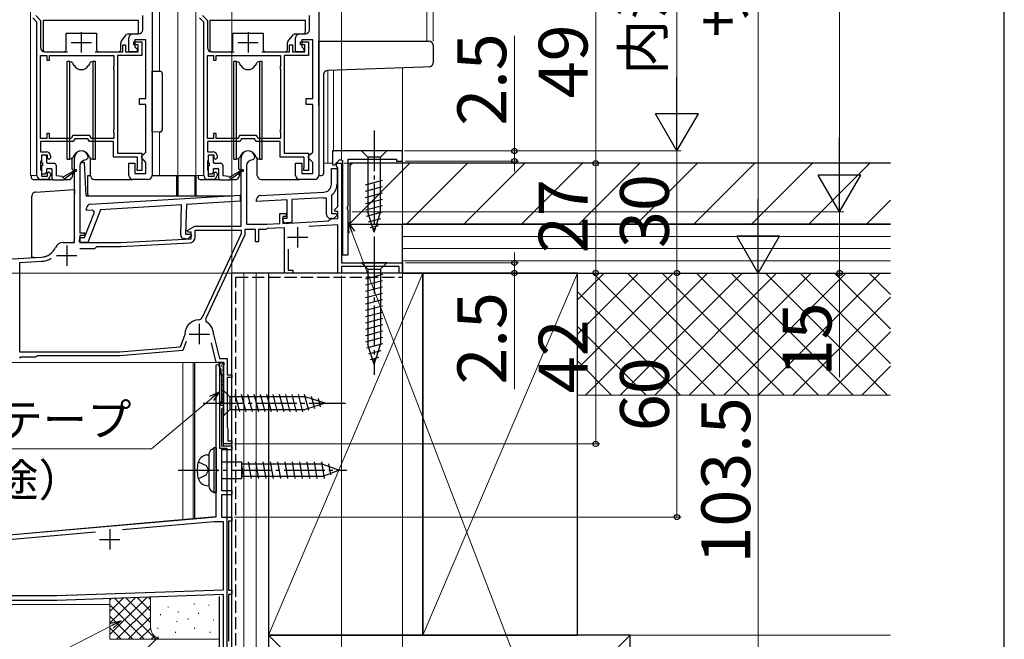
# Model space of a CAD drawing. Extents: x 105 to 1161, y 126 to 1688.
# Drawn here: x 913 to 1155, y 896 to 1049 of the extents above; entities that cross this region are included whole.
import ezdxf

# ---------------------------------------------------------------- set-up
doc = ezdxf.new("R2010")
doc.units = 0
doc.linetypes.add('YCENTER_1', pattern=[13, 10, -1, 1, -1])
doc.linetypes.add('YHIDDEN_1', pattern=[4, 3, -1])
for name, color, linetype, lineweight in [('YKK_11', 7, 'CONTINUOUS', 30), ('YKK_12', 2, 'CONTINUOUS', 13), ('YKK_13', 4, 'CONTINUOUS', 30), ('YKK_D', 6, 'CONTINUOUS', 13), ('YKK_ZWAK', 7, 'CONTINUOUS', 30), ('YSS_K', 3, 'CONTINUOUS', 13), ('YSS_KE', 3, 'CONTINUOUS', 30)]:
    doc.layers.add(name, color=color, linetype=linetype, lineweight=lineweight)
doc.styles.add('text-b', font='txt')

msp = doc.modelspace()

# ---------------------------------------------------------------- linework, layer by layer
at = {"layer": 'YKK_11', "linetype": 'ByBlock', "lineweight": -2, "ltscale": 0.5}
for p, q in [((945.4, 1061.29), (945.4, 1010.29)), ((986.4, 1061.29), (986.4, 1010.29)), ((917.1, 1047.99), (916.09, 1049)), ((916.8, 1049.56), (918, 1048.36)), ((943.1, 1046.09), (943.1, 1049.59)), ((958.1, 1047.99), (957.09, 1049)), ((957.8, 1049.56), (959, 1048.36)), ((984.1, 1046.09), (984.1, 1049.59)), ((917.1, 1010.29), (917.1, 1047.99)), ((918, 1048.36), (918, 1041.69)), ((958.1, 1010.29), (958.1, 1047.99)), ((959, 1048.36), (959, 1041.69)), ((939.7, 1040.69), (939.7, 1044.09)), ((940.7, 1045.09), (942.1, 1045.09)), ((980.7, 1040.69), (980.7, 1044.09)), ((981.7, 1045.09), (983.1, 1045.09)), ((938.2, 1040.69), (938.2, 1042.39)), ((938.2, 1042.39), (938.9, 1042.39)), ((938.9, 1042.39), (938.9, 1040.69)), ((940.9, 1042.39), (940.9, 1043.09)), ((940.9, 1043.09), (942.9, 1043.09)), ((942, 1042.39), (940.9, 1042.39)), ((943.9, 1043.59), (941.2, 1043.59)), ((941.2, 1043.59), (941.2, 1041.89)), ((941.2, 1041.89), (941.7, 1041.39)), ((941.7, 1041.39), (941.7, 1040.69)), ((942, 1040.69), (942, 1042.39)), ((942.9, 1043.09), (942.9, 1039.79)), ((943.9, 1029.19), (943.9, 1043.59)), ((979.2, 1040.69), (979.2, 1042.39)), ((979.2, 1042.39), (979.9, 1042.39)), ((979.9, 1042.39), (979.9, 1040.69)), ((981.9, 1042.39), (981.9, 1043.09)), ((981.9, 1043.09), (983.9, 1043.09)), ((983, 1042.39), (981.9, 1042.39)), ((984.9, 1043.59), (982.2, 1043.59)), ((982.2, 1043.59), (982.2, 1041.89)), ((982.2, 1041.89), (982.7, 1041.39)), ((982.7, 1041.39), (982.7, 1040.69)), ((983, 1040.69), (983, 1042.39)), ((983.9, 1043.09), (983.9, 1039.79)), ((984.9, 1029.19), (984.9, 1043.59)), ((918, 1019.39), (918, 1039.79)), ((918, 1039.79), (919.5, 1039.79)), ((919, 1040.69), (924.6, 1040.69)), ((919.5, 1039.79), (919.5, 1038.59)), ((920.2, 1038.59), (920.2, 1039.79)), ((920.2, 1039.79), (936, 1039.79)), ((931.4, 1040.69), (938.2, 1040.69)), ((936, 1039.79), (936, 1037.24)), ((942.9, 1039.79), (936.9, 1039.79)), ((936.9, 1039.79), (936.9, 1015.79)), ((938.9, 1040.69), (942, 1040.69)), ((941.7, 1040.69), (939.7, 1040.69)), ((959, 1019.39), (959, 1039.79)), ((959, 1039.79), (960.5, 1039.79)), ((960, 1040.69), (965.6, 1040.69)), ((960.5, 1039.79), (960.5, 1038.59)), ((961.2, 1038.59), (961.2, 1039.79)), ((961.2, 1039.79), (977, 1039.79)), ((972.4, 1040.69), (979.2, 1040.69)), ((977, 1039.79), (977, 1037.24)), ((983.9, 1039.79), (977.9, 1039.79)), ((977.9, 1039.79), (977.9, 1015.79)), ((979.9, 1040.69), (983, 1040.69)), ((982.7, 1040.69), (980.7, 1040.69)), ((919.5, 1038.59), (920.2, 1038.59)), ((936, 1037.24), (935.9, 1037.01)), ((935.9, 1037.01), (935.9, 1036.57)), ((935.9, 1036.57), (936, 1036.34)), ((960.5, 1038.59), (961.2, 1038.59)), ((977, 1037.24), (976.9, 1037.01)), ((976.9, 1037.01), (976.9, 1036.57)), ((976.9, 1036.57), (977, 1036.34)), ((936, 1036.34), (936, 1021.64)), ((977, 1036.34), (977, 1021.64)), ((942.3, 1027.69), (942.3, 1029.19)), ((942.3, 1029.19), (943.9, 1029.19)), ((983.3, 1027.69), (983.3, 1029.19)), ((983.3, 1029.19), (984.9, 1029.19)), ((943.9, 1027.69), (942.3, 1027.69)), ((943.9, 1015.99), (943.9, 1027.69)), ((984.9, 1027.69), (983.3, 1027.69)), ((984.9, 1015.99), (984.9, 1027.69)), ((920.2, 1020.59), (919.5, 1020.59)), ((919.5, 1020.59), (919.5, 1019.39)), ((920.2, 1019.39), (920.2, 1020.59)), ((925.94, 1020.09), (925.54, 1019.39)), ((930.06, 1020.09), (925.94, 1020.09)), ((930.46, 1019.39), (930.06, 1020.09)), ((936, 1021.64), (935.9, 1021.41)), ((935.9, 1021.41), (935.9, 1020.97)), ((935.9, 1020.97), (936, 1020.74)), ((936, 1020.74), (936, 1019.39)), ((961.2, 1020.59), (960.5, 1020.59)), ((960.5, 1020.59), (960.5, 1019.39)), ((961.2, 1019.39), (961.2, 1020.59)), ((966.94, 1020.09), (966.54, 1019.39)), ((971.06, 1020.09), (966.94, 1020.09)), ((971.46, 1019.39), (971.06, 1020.09)), ((977, 1021.64), (976.9, 1021.41)), ((976.9, 1021.41), (976.9, 1020.97)), ((976.9, 1020.97), (977, 1020.74)), ((977, 1020.74), (977, 1019.39)), ((919.5, 1019.39), (918, 1019.39)), ((926, 1018.59), (918, 1018.59)), ((918, 1018.59), (918, 1016.09)), ((925.54, 1019.39), (920.2, 1019.39)), ((926.4, 1019.29), (926, 1018.59)), ((929.6, 1019.29), (926.4, 1019.29)), ((930, 1018.59), (929.6, 1019.29)), ((935.9, 1018.59), (930, 1018.59)), ((936, 1019.39), (930.46, 1019.39)), ((935.9, 1014.79), (935.9, 1018.59)), ((960.5, 1019.39), (959, 1019.39)), ((967, 1018.59), (959, 1018.59)), ((959, 1018.59), (959, 1016.09)), ((966.54, 1019.39), (961.2, 1019.39)), ((967.4, 1019.29), (967, 1018.59)), ((970.6, 1019.29), (967.4, 1019.29)), ((971, 1018.59), (970.6, 1019.29)), ((976.9, 1018.59), (971, 1018.59)), ((977, 1019.39), (971.46, 1019.39)), ((976.9, 1014.79), (976.9, 1018.59)), ((918, 1016.09), (919.4, 1016.09)), ((919.7, 1015.29), (918.2, 1015.29)), ((918.2, 1015.29), (918.2, 1014.09)), ((919.7, 1014.49), (919.7, 1015.29)), ((920.4, 1015.09), (920.4, 1014.59)), ((941.8, 1014.79), (935.9, 1014.79)), ((936.9, 1015.79), (942.9, 1015.79)), ((941.8, 1012.22), (941.8, 1014.79)), ((942.9, 1015.79), (942.9, 1011.49)), ((942.9, 1014.99), (943.4, 1015.49)), ((942.9, 1014.49), (942.9, 1014.99)), ((943.4, 1015.49), (943.9, 1015.99)), ((959, 1016.09), (960.4, 1016.09)), ((960.7, 1015.29), (959.2, 1015.29)), ((959.2, 1015.29), (959.2, 1014.09)), ((960.7, 1014.49), (960.7, 1015.29)), ((961.4, 1015.09), (961.4, 1014.59)), ((982.8, 1014.79), (976.9, 1014.79)), ((977.9, 1015.79), (983.9, 1015.79)), ((982.8, 1012.22), (982.8, 1014.79)), ((983.9, 1015.79), (983.9, 1011.49)), ((983.9, 1014.99), (984.4, 1015.49)), ((983.9, 1014.49), (983.9, 1014.99)), ((984.4, 1015.49), (984.9, 1015.99)), ((1007, 1016.29), (989.8, 1016.29)), ((989.8, 1016.29), (989.8, 1012.91)), ((1007, 1013.79), (1007, 1016.29)), ((918.1, 1013.87), (918, 1013.64)), ((918, 1013.64), (918, 1011.74)), ((918.2, 1014.09), (918.1, 1013.87)), ((920, 1014.19), (919.7, 1014.49)), ((920.4, 1014.59), (920, 1014.19)), ((926.3, 993.79), (926.3, 1014.59)), ((927.6, 1012.59), (927.6, 996.19)), ((929.2, 1014.09), (929.1, 1014.09)), ((929.7, 1014.59), (929.2, 1014.09)), ((939.7, 1010.29), (939.7, 1013.29)), ((939.7, 1013.29), (941.2, 1013.29)), ((941.2, 1013.29), (941.2, 1010.79)), ((941.75, 1012.06), (941.8, 1012.22)), ((943.4, 1013.99), (942.9, 1014.49)), ((943.9, 1013.49), (943.4, 1013.99)), ((943.9, 1010.79), (943.9, 1013.49)), ((959.1, 1013.87), (959, 1013.64)), ((959, 1013.64), (959, 1011.74)), ((959.2, 1014.09), (959.1, 1013.87)), ((961, 1014.19), (960.7, 1014.49)), ((961.4, 1014.59), (961, 1014.19)), ((967.3, 997.79), (967.3, 1014.59)), ((968.6, 1012.59), (968.6, 998.29)), ((970.2, 1014.09), (970.1, 1014.09)), ((970.7, 1014.59), (970.2, 1014.09)), ((980.7, 1010.29), (980.7, 1013.29)), ((980.7, 1013.29), (982.2, 1013.29)), ((982.2, 1013.29), (982.2, 1010.79)), ((982.75, 1012.06), (982.8, 1012.22)), ((984.4, 1013.99), (983.9, 1014.49)), ((984.9, 1013.49), (984.4, 1013.99)), ((984.9, 1010.79), (984.9, 1013.49)), ((989.8, 1012.91), (990.17, 1012.76)), ((990.17, 1012.76), (991.58, 1014.17)), ((990.8, 1012.49), (990.8, 1013.29)), ((990.8, 1013.29), (992, 1013.29)), ((990.95, 1012.3), (990.8, 1012.49)), ((991.1, 1012.1), (990.95, 1012.3)), ((991.58, 1014.17), (992.2, 1013.92)), ((992, 1013.29), (992, 988.79)), ((992.2, 1013.92), (992.2, 990.79)), ((993.6, 1002.75), (993.6, 1014.29)), ((993.6, 1014.29), (1005.5, 1014.29)), ((1005.5, 1014.29), (1005.5, 1013.79)), ((1005.5, 1013.79), (1007, 1013.79)), ((918, 1011.74), (918.1, 1011.51)), ((918.1, 1011.51), (918.2, 1011.29)), ((918.2, 1011.29), (918.2, 1010.09)), ((918.2, 1010.09), (919.7, 1010.09)), ((919.7, 1010.89), (920, 1011.19)), ((919.7, 1010.09), (919.7, 1010.89)), ((920, 1011.19), (920.4, 1010.79)), ((920.4, 1010.79), (920.4, 1010.29)), ((941.2, 1010.79), (943.9, 1010.79)), ((941.7, 1011.89), (941.75, 1012.06)), ((941.7, 1011.49), (941.7, 1011.89)), ((942.9, 1011.49), (941.7, 1011.49)), ((959, 1011.74), (959.1, 1011.51)), ((959.1, 1011.51), (959.2, 1011.29)), ((959.2, 1011.29), (959.2, 1010.09)), ((959.2, 1010.09), (960.7, 1010.09)), ((960.7, 1010.89), (961, 1011.19)), ((960.7, 1010.09), (960.7, 1010.89)), ((961, 1011.19), (961.4, 1010.79)), ((961.4, 1010.79), (961.4, 1010.29)), ((982.2, 1010.79), (984.9, 1010.79)), ((982.7, 1011.89), (982.75, 1012.06)), ((982.7, 1011.49), (982.7, 1011.89)), ((983.9, 1011.49), (982.7, 1011.49)), ((989.5, 1008.15), (989.5, 1011.99)), ((989.5, 1011.99), (990.9, 1011.99)), ((990.9, 1011.99), (990.9, 1008.15)), ((991.1, 1002.61), (991.1, 1012.1)), ((919.4, 1009.29), (918.1, 1009.29)), ((944.4, 1009.29), (940.7, 1009.29)), ((960.4, 1009.29), (959.1, 1009.29)), ((985.4, 1009.29), (981.7, 1009.29)), ((930.24, 1003.19), (967.1, 1005.45)), ((967.1, 1005.45), (967.06, 1003.94)), ((972.05, 1005.34), (987.6, 1006.15)), ((989.61, 1005.49), (989.5, 1005.25)), ((989.5, 1005.25), (989.5, 1000.89)), ((952.63, 1003.06), (932.76, 1001.84)), ((952.44, 995.68), (952.63, 1003.06)), ((953.84, 1003.13), (953.65, 995.85)), ((967.06, 1003.94), (953.84, 1003.13)), ((971.1, 1003.89), (971.1, 1004.34)), ((978.6, 1004.28), (971.1, 1003.89)), ((978.6, 999.79), (978.6, 1004.28)), ((987.68, 1004.76), (979.8, 1004.34)), ((979.8, 1004.34), (979.8, 998.59)), ((988.3, 1004.49), (987.96, 1004.78)), ((988.3, 1000.69), (988.3, 1004.49)), ((990.26, 1001.78), (991.1, 1002.61)), ((993.48, 1002.56), (993.6, 1002.75)), ((993.48, 1002.01), (993.48, 1002.56)), ((928.77, 995), (931.23, 1001.24)), ((929.29, 1001.63), (929.3, 1002.22)), ((930.87, 1001.73), (929.29, 1001.63)), ((932.76, 1001.84), (929.58, 993.78)), ((931.23, 1001.24), (930.87, 1001.73)), ((976.8, 998.46), (976.8, 1000.89)), ((976.8, 1000.89), (978.4, 1000.89)), ((978.4, 1000.19), (977.6, 1000.19)), ((977.6, 1000.19), (977.6, 998.5)), ((978.4, 1000.89), (978.4, 1000.19)), ((989.5, 1000.89), (990.78, 1000.89)), ((990.42, 1001.39), (990.26, 1001.78)), ((991.1, 1001.39), (990.42, 1001.39)), ((990.94, 1000.5), (990.42, 999.98)), ((990.78, 1000.89), (990.94, 1000.5)), ((991.1, 999.71), (991.1, 1001.39)), ((993.6, 1001.83), (993.48, 1002.01)), ((993.6, 990.79), (993.6, 1001.83)), ((954.06, 996.74), (955.88, 997.79)), ((955.88, 997.79), (967.3, 997.79)), ((968.6, 998.29), (973.6, 998.29)), ((973.6, 998.29), (976.8, 998.46)), ((977.6, 999.39), (977.6, 999.79)), ((977.6, 999.79), (978.6, 999.79)), ((977.6, 998.5), (986.17, 998.95)), ((979.8, 998.59), (978.4, 998.59)), ((991.1, 998.11), (983.97, 997.73)), ((986.17, 998.95), (988.72, 999.08)), ((988.72, 999.08), (988.98, 999.28)), ((988.98, 999.28), (989.43, 999.62)), ((989.71, 999.69), (989.3, 999.69)), ((989.43, 999.62), (991.1, 999.71)), ((991.1, 986.29), (991.1, 998.11)), ((927.6, 996.19), (928.8, 996.19)), ((928.8, 995.49), (927.6, 995.49)), ((927.6, 995.49), (927.6, 993.79)), ((928.8, 996.19), (928.8, 995.49)), ((953.65, 995.85), (954.92, 995.82)), ((954.18, 996.29), (954.06, 996.74)), ((955, 996.29), (954.18, 996.29)), ((955.07, 995.43), (954.54, 994.92)), ((954.92, 995.82), (955.07, 995.43)), ((955, 994.7), (955, 996.29)), ((956, 995.18), (956, 996.79)), ((956, 996.79), (967.3, 996.79)), ((967.3, 995.89), (957.73, 975.36)), ((968.2, 995.69), (958.54, 974.97)), ((967.3, 996.79), (967.3, 995.89)), ((970.8, 996.99), (968.2, 996.99)), ((968.2, 996.99), (968.2, 995.69)), ((970.8, 993.99), (970.8, 996.99)), ((973.3, 996.99), (971.6, 996.99)), ((971.6, 996.99), (971.6, 993.99)), ((973.53, 997.09), (973.3, 996.99)), ((973.74, 997.2), (973.53, 997.09)), ((978, 997.42), (973.74, 997.2)), ((978, 986.29), (978, 997.42)), ((923.5, 993.79), (926.3, 993.79)), ((927.58, 993.83), (927.62, 995.03)), ((929.58, 993.78), (927.58, 993.83)), ((927.6, 993.79), (937.6, 993.79)), ((927.62, 995.03), (928.77, 995)), ((937.6, 993.79), (955, 994.7)), ((937.63, 992.79), (954.58, 993.68)), ((953.82, 994.65), (953.41, 994.66)), ((971.6, 993.99), (970.8, 993.99)), ((927.61, 992.29), (931.3, 992.29)), ((931.3, 992.29), (931.8, 992.79)), ((931.8, 992.79), (937.63, 992.79)), ((978.9, 992.17), (978.9, 986.99)), ((992.2, 990.79), (993.6, 990.79)), ((911, 989.79), (918.2, 990.17)), ((912.9, 988.89), (918.25, 989.17)), ((912.9, 966.79), (912.9, 988.89)), ((992, 988.79), (1007, 988.79)), ((1007, 988.79), (1007, 986.29)), ((980, 986.29), (978, 986.29)), ((978.9, 986.99), (980, 986.99)), ((980, 986.99), (980, 986.29)), ((992, 986.29), (991.1, 986.29)), ((1006.2, 987.89), (992, 987.89)), ((992, 987.89), (992, 986.29)), ((1006.2, 986.29), (1006.2, 987.89)), ((1007, 986.29), (1006.2, 986.29)), ((958.54, 974.97), (958.74, 974.33)), ((953.48, 971.2), (952.35, 968.09)), ((953.5, 971.3), (953.48, 971.2)), ((960.5, 971.27), (960.51, 971.2)), ((960.51, 971.2), (961.98, 965.29)), ((953.8, 969.45), (953, 967.25)), ((961.2, 964.29), (959.99, 969.14)), ((937.46, 966.79), (912.9, 966.79)), ((952.35, 968.09), (937.46, 966.79)), ((953, 967.25), (937.5, 965.89)), ((913.09, 965.59), (912.79, 965.35)), ((916.7, 965.59), (913.09, 965.59)), ((916.96, 965.74), (916.7, 965.59)), ((917.22, 965.89), (916.96, 965.74)), ((937.5, 965.89), (917.22, 965.89)), ((963.03, 964.29), (961.2, 964.29)), ((961.98, 965.29), (963.9, 965.29)), ((963, 963.56), (963.22, 963.95)), ((963.22, 963.95), (963.03, 964.29)), ((963.9, 965.29), (963.9, 961.29)), ((963, 944.29), (963, 963.56)), ((963.9, 961.29), (965, 961.29)), ((965, 960.59), (963.9, 960.59)), ((963.9, 960.59), (963.9, 948.35)), ((965, 961.29), (965, 960.59)), ((963.9, 948.35), (963.95, 948.22)), ((963.95, 948.22), (964, 948.09)), ((964, 948.09), (964, 944.99)), ((964, 944.99), (965, 944.99)), ((965, 944.99), (965, 944.29)), ((965, 944.29), (963, 944.29))]:
    msp.add_line(p, q, dxfattribs=at)
at = {"layer": 'YKK_11', "ltscale": 0.5}
for p, q in [((928, 1045.49), (928, 1040.49)), ((969, 1045.49), (969, 1040.49)), ((925.5, 1042.99), (930.5, 1042.99)), ((966.5, 1042.99), (971.5, 1042.99)), ((981.2, 997.59), (981.2, 992.59)), ((924.4, 993.09), (924.4, 988.09)), ((978.7, 995.09), (983.7, 995.09)), ((921.9, 990.59), (926.9, 990.59)), ((957, 973.79), (957, 968.79)), ((954.5, 971.29), (959.5, 971.29)), ((935, 923.29), (935, 918.29)), ((932.5, 920.79), (937.5, 920.79))]:
    msp.add_line(p, q, dxfattribs=at)
at = {"layer": 'YKK_11', "linetype": 'ByBlock', "lineweight": -2}
for p, q in [((961.2, 963.75), (961.72, 963.82)), ((961.72, 963.82), (962.5, 960.92)), ((961.2, 938.31), (961.2, 963.75)), ((962.5, 960.92), (962.5, 954.86)), ((962.14, 954.24), (962.1, 954.09)), ((962.1, 954.09), (962.4, 953.79)), ((962.5, 954.86), (962.14, 954.24)), ((962.4, 953.79), (963, 953.79)), ((962.7, 952.99), (962.5, 952.79)), ((962.5, 952.79), (962.5, 943.79)), ((963, 953.29), (962.7, 952.99)), ((963, 953.79), (963, 953.29)), ((962.5, 943.79), (965, 943.79)), ((965, 942.79), (962.5, 942.79)), ((962.5, 942.79), (962.5, 932.79)), ((965, 943.79), (965, 942.79)), ((961.35, 938.05), (961.2, 938.31)), ((961.2, 937.27), (961.35, 937.53)), ((961.2, 926.35), (961.2, 937.27)), ((961.35, 937.53), (961.35, 938.05)), ((962.5, 932.79), (965, 932.79)), ((965, 932.79), (965, 931.79)), ((965, 931.79), (962.5, 931.79)), ((962.5, 931.79), (962.5, 926.29)), ((841.87, 915.91), (961.2, 926.35)), ((960.57, 925.09), (938.17, 923.13)), ((963, 925.09), (960.57, 925.09)), ((962.5, 926.29), (965, 926.29)), ((963, 908.42), (963, 925.09)), ((965, 925.29), (964.2, 925.29)), ((964.2, 925.29), (964.2, 908.29)), ((965, 926.29), (965, 925.29)), ((931.48, 922.54), (880.29, 918.07)), ((921.98, 906.99), (963, 908.42)), ((964.2, 908.29), (965, 908.29)), ((965, 908.29), (965, 907.29)), ((922, 905.79), (875, 905.79)), ((875.2, 906.99), (921.98, 906.99)), ((963, 907.22), (922, 905.79)), ((963, 882.79), (963, 907.22)), ((965, 907.29), (964.2, 907.29)), ((964.2, 907.29), (964.2, 895.79))]:
    msp.add_line(p, q, dxfattribs=at)
at = {"layer": 'YKK_11', "linetype": 'ByBlock', "lineweight": -2, "ltscale": 0.5}
for centre, radius, start, end in [((940.7, 1044.09), 1, 90, 180), ((942.1, 1046.09), 1, 270, 360), ((981.7, 1044.09), 1, 90, 180), ((983.1, 1046.09), 1, 270, 360), ((919, 1041.69), 1, 180, 270), ((960, 1041.69), 1, 180, 270), ((919.4, 1015.09), 1, 0, 90), ((928, 1014.59), 1.7, 360, 180), ((960.4, 1015.09), 1, 0, 90), ((969, 1014.59), 1.7, 360, 180), ((929.1, 1012.59), 1.5, 90, 180), ((970.1, 1012.59), 1.5, 90, 180), ((918.1, 1010.29), 1, 180, 270), ((919.4, 1010.29), 1, 270, 360), ((940.7, 1010.29), 1, 180, 270), ((944.4, 1010.29), 1, 270, 360), ((959.1, 1010.29), 1, 180, 270), ((960.4, 1010.29), 1, 270, 360), ((981.7, 1010.29), 1, 180, 270), ((985.4, 1010.29), 1, 270, 360), ((987.5, 1008.15), 2, 273, 360), ((987.5, 1008.15), 3.4, 308.4347, 0), ((972.1, 1004.34), 1, 93, 180), ((930.3, 1002.2), 1, 93.5, 178.5), ((987.5, 1008.15), 3.4, 273, 277.7664), ((989.3, 1000.69), 1, 180, 270), ((978.4, 999.39), 0.8, 180, 270), ((989.71, 1000.69), 1, 270, 315), ((953.44, 995.66), 1, 178.5, 268.5), ((923.5, 991.79), 2, 90, 156.7158), ((953.85, 995.65), 1, 268.5, 313.5), ((954.5, 995.18), 1.5, 273, 0), ((917.99, 994.16), 4, 273, 336.7158), ((917.99, 994.16), 5, 273, 301.6072), ((957, 971.29), 3.5, 92.2615, 179.7858), ((956.82, 975.79), 1, 272.2615, 335), ((957, 971.29), 3.5, 359.6713, 60.1418)]:
    msp.add_arc(centre, radius, start, end, dxfattribs=at)
at = {"layer": 'YKK_12'}
for p, q in [((915.5, 1138.5), (915.5, 1010.29)), ((947.2, 1138.5), (947.2, 1035.91)), ((951.7, 1138.5), (951.7, 1010.29)), ((956.2, 1138.5), (956.2, 1010.29)), ((1013, 1138.5), (1013, 1043.29)), ((1007, 1036.73), (1007, 1013.29)), ((988.6, 1036.09), (988.6, 1013.29)), ((990, 1036.13), (990, 1016.19)), ((947.2, 1020.97), (947.2, 1010.29)), ((987.6, 1013.29), (989.8, 1013.29)), ((990.7, 1013.29), (992.2, 1013.29)), ((993.6, 1013.29), (1007, 1013.29)), ((915.5, 1010.29), (917.1, 1010.29)), ((951.7, 1010.29), (958.1, 1010.29)), ((992, 999.2), (992, 989.09)), ((965, 988.83), (965, 882.79)), ((992, 986.29), (965, 986.29)), ((991.7, 986.29), (992, 986.29)), ((992, 987.59), (992, 986.29)), ((992, 986.59), (992, 986.29)), ((909, 964.29), (963, 964.29)), ((953, 964.29), (953, 925.69)), ((955.5, 964.29), (955.5, 925.91)), ((963, 944.29), (963, 964.29)), ((963, 962.81), (963, 963.79)), ((963, 944.29), (963, 943.79)), ((963, 944.29), (965, 944.29)), ((963, 943.79), (965, 943.79)), ((961, 926.39), (872, 918.6)), ((858.19, 904.79), (935, 904.79)), ((963, 882.79), (963, 904.79))]:
    msp.add_line(p, q, dxfattribs=at)
at = {"layer": 'YKK_13'}
for p, q in [((918.6, 1048.39), (918.6, 1041.19)), ((942.1, 1048.39), (918.6, 1048.39)), ((942.1, 1045.59), (942.1, 1048.39)), ((959.6, 1048.39), (959.6, 1041.19)), ((983.1, 1048.39), (959.6, 1048.39)), ((983.1, 1045.59), (983.1, 1048.39)), ((924.26, 1041.19), (924.3, 1045.29)), ((924.3, 1045.29), (931.7, 1045.29)), ((931.7, 1045.29), (931.74, 1041.19)), ((937.81, 1043.23), (939.15, 1044.9)), ((939.54, 1045.09), (941.6, 1045.09)), ((965.26, 1041.19), (965.3, 1045.29)), ((965.3, 1045.29), (972.7, 1045.29)), ((972.7, 1045.29), (972.74, 1041.19)), ((978.81, 1043.23), (980.15, 1044.9)), ((980.54, 1045.09), (982.6, 1045.09)), ((937.7, 1041.19), (937.7, 1042.91)), ((978.7, 1041.19), (978.7, 1042.91)), ((986.4, 1043.29), (1012.05, 1043.29)), ((986.4, 1042.29), (986.4, 1043.29)), ((986.4, 1027.46), (986.4, 1042.29)), ((1012.05, 1043.29), (1013.5, 1043.29)), ((1014.5, 1042.29), (1014.5, 1037.96)), ((919.1, 1040.69), (923.76, 1040.69)), ((932.24, 1040.69), (937.2, 1040.69)), ((960.1, 1040.69), (964.76, 1040.69)), ((973.24, 1040.69), (978.2, 1040.69)), ((925.2, 1038.29), (924.55, 1038.29)), ((924.55, 1014.29), (924.55, 1038.29)), ((925.2, 1038.29), (925.48, 1038.19)), ((925.2, 1014.29), (925.2, 1038.29)), ((926.27, 1037.29), (926, 1037.75)), ((930, 1037.75), (929.73, 1037.29)), ((930.8, 1038.29), (930.52, 1038.19)), ((931.45, 1038.29), (930.8, 1038.29)), ((930.8, 1038.29), (930.8, 1014.29)), ((931.45, 1014.29), (931.45, 1038.29)), ((966.2, 1038.29), (965.55, 1038.29)), ((965.55, 1014.29), (965.55, 1038.29)), ((966.2, 1038.29), (966.48, 1038.19)), ((966.2, 1014.29), (966.2, 1038.29)), ((967.27, 1037.29), (967, 1037.75)), ((971, 1037.75), (970.73, 1037.29)), ((971.8, 1038.29), (971.52, 1038.19)), ((972.45, 1038.29), (971.8, 1038.29)), ((971.8, 1038.29), (971.8, 1014.29)), ((972.45, 1014.29), (972.45, 1038.29)), ((1012.09, 1036.91), (988.56, 1036.08)), ((1013.53, 1036.96), (1012.09, 1036.91)), ((945.4, 1020.94), (945.4, 1035.94)), ((945.4, 1035.94), (947.41, 1035.9)), ((947.9, 1035.4), (947.9, 1021.47)), ((987.6, 1035.08), (987.6, 1010.79)), ((947.41, 1020.97), (945.4, 1020.94)), ((918.2, 1014.99), (918.2, 1013.59)), ((919.1, 1015.29), (918.5, 1015.29)), ((919.4, 1014.99), (919.4, 1013.59)), ((926.27, 1015.29), (926, 1014.83)), ((930, 1014.83), (929.73, 1015.29)), ((959.2, 1014.99), (959.2, 1013.59)), ((960.1, 1015.29), (959.5, 1015.29)), ((960.4, 1014.99), (960.4, 1013.59)), ((967.27, 1015.29), (967, 1014.83)), ((971, 1014.83), (970.73, 1015.29)), ((1003.1, 1016.29), (996.9, 1016.29)), ((996.9, 1016.29), (998.45, 1014.74)), ((998.45, 1014.74), (998.45, 1001.21)), ((1001.55, 1014.74), (998.45, 1014.74)), ((1003.1, 1016.29), (1001.55, 1014.74)), ((1001.55, 1001.21), (1001.55, 1014.74)), ((918.2, 1012.39), (918.2, 1010.99)), ((918.5, 1012.69), (918.5, 1013.29)), ((919.7, 1013.29), (921.3, 1013.29)), ((921.8, 1012.79), (921.8, 1010.19)), ((924.55, 1014.29), (925.2, 1014.29)), ((925.48, 1014.39), (925.2, 1014.29)), ((925.75, 1011.81), (925.75, 1014.55)), ((927.9, 1013.49), (928.27, 1013.49)), ((928.77, 1013.49), (928.27, 1013.49)), ((929.2, 1005.29), (928.77, 1013.49)), ((930.25, 1010.29), (930.25, 1014.53)), ((930.52, 1014.39), (930.8, 1014.29)), ((930.8, 1014.29), (931.45, 1014.29)), ((959.2, 1012.39), (959.2, 1010.99)), ((959.5, 1012.69), (959.5, 1013.29)), ((960.7, 1013.29), (962.3, 1013.29)), ((962.8, 1012.79), (962.8, 1010.19)), ((965.55, 1014.29), (966.2, 1014.29)), ((966.48, 1014.39), (966.2, 1014.29)), ((966.75, 1011.81), (966.75, 1014.55)), ((971.25, 1010.29), (971.25, 1014.53)), ((971.52, 1014.39), (971.8, 1014.29)), ((971.8, 1014.29), (972.45, 1014.29)), ((915.7, 1010.29), (915.7, 1009.79)), ((918.5, 1010.69), (919.1, 1010.69)), ((919.4, 1011.69), (919.4, 1010.99)), ((919.7, 1011.99), (920.5, 1011.99)), ((920.8, 1009.49), (920.8, 1011.69)), ((923.3, 1009.99), (921.8, 1010.19)), ((926.6, 1011.32), (923.5, 1009.19)), ((923.7, 1009.99), (926.6, 1011.67)), ((925.92, 1010.86), (925.63, 1009.67)), ((925.95, 1011.62), (925.96, 1011.3)), ((929.6, 1010.29), (930.25, 1010.29)), ((929.6, 1005.59), (929.6, 1010.29)), ((945.4, 1010.29), (956, 1010.29)), ((951.5, 1005.59), (951.5, 1010.29)), ((951.5, 1010.29), (951.7, 1010.29)), ((951.7, 1010.29), (951.7, 1005.59)), ((956, 1005.59), (956, 1010.29)), ((956, 1010.29), (956.2, 1010.29)), ((956.2, 1010.29), (956.2, 1005.59)), ((956.7, 1010.29), (956.7, 1009.79)), ((959.5, 1010.69), (960.1, 1010.69)), ((960.4, 1011.69), (960.4, 1010.99)), ((960.7, 1011.99), (961.5, 1011.99)), ((961.8, 1009.49), (961.8, 1011.69)), ((964.3, 1009.99), (962.8, 1010.19)), ((967.6, 1011.32), (964.5, 1009.19)), ((964.7, 1009.99), (967.6, 1011.67)), ((966.92, 1010.86), (966.63, 1009.67)), ((966.78, 1010.29), (967.3, 1010.29)), ((966.95, 1011.62), (966.96, 1011.3)), ((986.4, 1010.29), (987.1, 1010.29)), ((916.2, 1009.29), (920.88, 1009.29)), ((921.1, 1009.19), (923.5, 1009.19)), ((923.64, 1009.29), (925.16, 1009.29)), ((931.25, 1009.29), (940.7, 1009.29)), ((957.2, 1009.29), (961.88, 1009.29)), ((962.1, 1009.19), (964.5, 1009.19)), ((964.64, 1009.29), (966.16, 1009.29)), ((972.25, 1009.29), (981.7, 1009.29)), ((997.9, 1008), (1002.1, 1009.12)), ((997.9, 1006.44), (1002.1, 1007.57)), ((915.8, 1005.18), (915.8, 1005.21)), ((915.8, 993.34), (915.8, 1005.18)), ((916.74, 1006.2), (926.3, 1006.79)), ((926.3, 1006.79), (926.3, 1005.79)), ((926.3, 995.09), (926.3, 1005.79)), ((929.2, 1005.29), (964.57, 1005.29)), ((929.6, 1005.59), (929.6, 1005.29)), ((951.5, 1005.29), (951.5, 1005.59)), ((951.7, 1005.59), (951.7, 1005.29)), ((956, 1005.29), (956, 1005.59)), ((956.2, 1005.59), (956.2, 1005.29)), ((997.9, 1004.89), (1002.1, 1006.02)), ((997.9, 1003.34), (1002.1, 1004.46)), ((997.9, 1001.78), (1002.1, 1002.91)), ((998.16, 1000.3), (1002.1, 1001.36)), ((1000, 996.29), (998.45, 1001.21)), ((1000, 996.29), (1001.55, 1001.21)), ((998.61, 998.87), (1001.65, 999.68)), ((999.06, 997.44), (1001.11, 997.99)), ((915.8, 990.09), (915.8, 993.34)), ((923.5, 993.79), (925.8, 993.79)), ((926.3, 995.09), (926.3, 995.03)), ((926.3, 994.29), (926.3, 995.03)), ((916.3, 990.09), (915.8, 990.09)), ((916.3, 990.09), (918.21, 990.19)), ((1003.1, 988.79), (996.9, 988.79)), ((996.9, 988.79), (998.45, 987.24)), ((1003.1, 988.79), (1001.55, 987.24)), ((1002.1, 985.94), (997.9, 984.81)), ((998.45, 987.24), (1001.55, 987.24)), ((998.45, 987.24), (998.45, 968.71)), ((1001.55, 987.24), (1001.55, 968.71)), ((1002.1, 984.39), (997.9, 983.26)), ((1002.1, 982.83), (997.9, 981.71)), ((1002.1, 981.28), (997.9, 980.15)), ((1002.1, 979.73), (997.9, 978.6)), ((1002.1, 978.17), (997.9, 977.05)), ((1002.1, 976.62), (997.9, 975.5)), ((1002.1, 975.07), (997.9, 973.94)), ((1002.1, 973.52), (997.9, 972.39)), ((1002.1, 971.96), (997.9, 970.84)), ((1002.1, 970.41), (997.9, 969.28)), ((1002.1, 968.86), (998.16, 967.8)), ((1000, 963.79), (998.45, 968.71)), ((1000, 963.79), (998.45, 968.71)), ((1000, 963.79), (1001.55, 968.71)), ((1001.65, 967.18), (998.61, 966.37)), ((955.8, 964.29), (955.8, 925.93)), ((961.8, 964.04), (962.49, 961.46)), ((961.99, 964.29), (962.8, 964.29)), ((962.02, 964.01), (962.22, 964.01)), ((962.52, 963.85), (962.72, 963.85)), ((962.79, 964.05), (962.99, 964.05)), ((963, 964.09), (963, 954.49)), ((1001.11, 965.49), (999.06, 964.94)), ((962.21, 962.85), (962.41, 962.85)), ((962.33, 963.47), (962.53, 963.47)), ((962.5, 961.38), (962.5, 954.49)), ((962.6, 962.46), (962.8, 962.46)), ((962.75, 963.27), (962.95, 963.27)), ((962.79, 962), (962.99, 962)), ((962.6, 961.34), (962.8, 961.34)), ((962.71, 959.83), (962.91, 959.83)), ((962.83, 961.03), (963, 961.03)), ((962.95, 959.49), (963, 959.49)), ((962.71, 958.91), (962.91, 958.91)), ((962.71, 957.44), (962.91, 957.44)), ((962.83, 956.94), (963, 956.94)), ((962.87, 958.25), (963, 958.25)), ((963, 957.39), (963, 951.19)), ((963, 957.39), (964.55, 955.84)), ((963, 957.39), (963, 951.19)), ((963, 957.39), (964.55, 955.84)), ((962.64, 955.7), (962.84, 955.7)), ((962.67, 956.32), (962.87, 956.32)), ((962.67, 954.69), (962.87, 954.69)), ((962.7, 954.29), (962.8, 954.29)), ((962.75, 955.16), (962.95, 955.16)), ((983.08, 955.84), (964.55, 955.84)), ((964.55, 955.84), (964.55, 952.74)), ((983.08, 955.84), (964.55, 955.84)), ((964.55, 955.84), (964.55, 952.74)), ((966.98, 952.19), (965.85, 956.39)), ((966.98, 952.19), (965.85, 956.39)), ((968.53, 952.19), (967.4, 956.39)), ((968.53, 952.19), (967.4, 956.39)), ((970.08, 952.19), (968.96, 956.39)), ((970.08, 952.19), (968.96, 956.39)), ((971.64, 952.19), (970.51, 956.39)), ((971.64, 952.19), (970.51, 956.39)), ((973.19, 952.19), (972.06, 956.39)), ((973.19, 952.19), (972.06, 956.39)), ((974.74, 952.19), (973.62, 956.39)), ((974.74, 952.19), (973.62, 956.39)), ((976.29, 952.19), (975.17, 956.39)), ((976.29, 952.19), (975.17, 956.39)), ((977.85, 952.19), (976.72, 956.39)), ((977.85, 952.19), (976.72, 956.39)), ((979.4, 952.19), (978.27, 956.39)), ((979.4, 952.19), (978.27, 956.39)), ((980.95, 952.19), (979.83, 956.39)), ((980.95, 952.19), (979.83, 956.39)), ((982.51, 952.19), (981.38, 956.39)), ((982.51, 952.19), (981.38, 956.39)), ((983.99, 952.45), (982.93, 956.39)), ((983.99, 952.45), (982.93, 956.39)), ((988, 954.29), (983.08, 955.84)), ((988, 954.29), (983.08, 955.84)), ((988, 954.29), (983.08, 952.74)), ((988, 954.29), (983.08, 952.74)), ((985.42, 952.9), (984.61, 955.94)), ((985.42, 952.9), (984.61, 955.94)), ((986.85, 953.35), (986.3, 955.4)), ((986.85, 953.35), (986.3, 955.4)), ((963, 951.19), (964.55, 952.74)), ((963, 951.19), (964.55, 952.74)), ((964.55, 952.74), (983.08, 952.74)), ((964.55, 952.74), (983.08, 952.74)), ((960.07, 942.93), (960.6, 943.29)), ((960.6, 943.29), (960.6, 932.29)), ((961.2, 943.29), (960.6, 943.29)), ((961.2, 943.29), (960.7, 943.29)), ((961.2, 943.29), (961.2, 932.29)), ((956.75, 939.89), (958.7, 938.94)), ((958.91, 941.55), (959.4, 941.59)), ((959.4, 941.69), (959.4, 933.89)), ((962.5, 939.84), (967.4, 939.84)), ((967.4, 939.84), (967.4, 935.74)), ((969.04, 939.84), (969.75, 935.74)), ((970.84, 939.84), (971.55, 935.74)), ((972.64, 939.84), (973.35, 935.74)), ((974.44, 939.84), (975.15, 935.74)), ((976.24, 939.84), (976.95, 935.74)), ((978.04, 939.84), (978.75, 935.74)), ((979.84, 939.84), (980.55, 935.74)), ((981.64, 939.84), (982.35, 935.74)), ((983.44, 939.84), (984.15, 935.74)), ((985.24, 939.84), (985.95, 935.74)), ((987.04, 939.84), (987.75, 935.74)), ((958.7, 938.94), (959.31, 937.79)), ((958.7, 936.64), (959.31, 937.79)), ((987.4, 939.29), (967.4, 939.29)), ((967.4, 938.94), (967.95, 935.74)), ((987.4, 939.29), (991.4, 937.79)), ((991.4, 937.79), (987.4, 936.29)), ((988.83, 939.39), (989.32, 936.64)), ((956.75, 935.69), (958.7, 936.64)), ((962.5, 935.74), (967.4, 935.74)), ((987.4, 936.29), (967.4, 936.29)), ((958.91, 934.03), (959.4, 933.99)), ((960.07, 932.64), (960.6, 932.29)), ((961.2, 932.29), (960.6, 932.29)), ((961.2, 932.29), (960.7, 932.29)), ((960.7, 932.29), (961.2, 932.29))]:
    msp.add_line(p, q, dxfattribs=at)
at = {"layer": 'YKK_13', "linetype": 'YCENTER_1'}
for p, q in [((1000, 1021.29), (1000, 991.29)), ((1000, 991.29), (1000, 961.29)), ((958, 954.29), (993, 954.29)), ((958, 954.29), (993, 954.29)), ((951.86, 937.79), (993.27, 937.79))]:
    msp.add_line(p, q, dxfattribs=at)
at = {"layer": 'YKK_13'}
for centre, radius, start, end in [((939.54, 1044.59), 0.5, 90, 141.3402), ((941.6, 1045.59), 0.5, 270, 0), ((980.54, 1044.59), 0.5, 90, 141.3402), ((982.6, 1045.59), 0.5, 270, 0), ((938.2, 1042.91), 0.5, 141.3402, 180), ((979.2, 1042.91), 0.5, 141.3402, 180), ((1013.5, 1042.29), 1, 0, 90), ((919.1, 1041.19), 0.5, 180, 270), ((923.76, 1041.19), 0.5, 270, 359.5), ((932.24, 1041.19), 0.5, 180.5, 270), ((937.2, 1041.19), 0.5, 270, 0), ((960.1, 1041.19), 0.5, 180, 270), ((964.76, 1041.19), 0.5, 270, 359.5), ((973.24, 1041.19), 0.5, 180.5, 270), ((978.2, 1041.19), 0.5, 270, 0), ((925.14, 1037.25), 1, 30, 70), ((928, 1038.29), 2, 210, 330), ((930.86, 1037.25), 1, 110, 150), ((966.14, 1037.25), 1, 30, 70), ((969, 1038.29), 2, 210, 330), ((971.86, 1037.25), 1, 110, 150), ((1013.5, 1037.96), 1, 272, 0), ((947.4, 1035.4), 0.5, 0, 89), ((988.6, 1035.08), 1, 92, 180), ((947.4, 1021.47), 0.5, 271, 0), ((918.5, 1014.99), 0.3, 90, 180), ((919.1, 1014.99), 0.3, 0, 90), ((925.14, 1015.33), 1, 290, 330), ((928, 1014.29), 2, 30, 150), ((930.86, 1015.33), 1, 210, 250), ((959.5, 1014.99), 0.3, 90, 180), ((960.1, 1014.99), 0.3, 0, 90), ((966.14, 1015.33), 1, 290, 330), ((969, 1014.29), 2, 30, 150), ((971.86, 1015.33), 1, 210, 250), ((918.5, 1013.59), 0.3, 180, 270), ((918.5, 1012.39), 0.3, 90, 180), ((919.7, 1013.59), 0.3, 180, 270), ((921.3, 1012.79), 0.5, 0, 90), ((959.5, 1013.59), 0.3, 180, 270), ((959.5, 1012.39), 0.3, 90, 180), ((960.7, 1013.59), 0.3, 180, 270), ((962.3, 1012.79), 0.5, 0, 90), ((916.2, 1009.79), 0.5, 179.9973, 269.9973), ((918.5, 1010.99), 0.3, 180, 270), ((919.1, 1010.99), 0.3, 270, 0), ((919.7, 1011.69), 0.3, 90, 180), ((920.5, 1011.69), 0.3, 0, 90), ((923.5, 1009.99), 0.2, 180, 0), ((925.75, 1011.61), 0.2, 1, 91), ((926.7, 1011.49), 0.2, 239.9859, 119.9859), ((931.25, 1010.29), 1, 179.9973, 269.9973), ((957.2, 1009.79), 0.5, 179.9973, 269.9973), ((959.5, 1010.99), 0.3, 180, 270), ((960.1, 1010.99), 0.3, 270, 0), ((960.7, 1011.69), 0.3, 90, 180), ((961.5, 1011.69), 0.3, 0, 90), ((964.5, 1009.99), 0.2, 180, 0), ((966.75, 1011.61), 0.2, 1, 91), ((967.7, 1011.49), 0.2, 239.9859, 119.9859), ((972.25, 1010.29), 1, 179.9973, 269.9973), ((987.1, 1010.79), 0.5, 270, 0), ((921.1, 1009.49), 0.3, 180, 270), ((925.14, 1009.79), 0.5, 272, 346.0317), ((962.1, 1009.49), 0.3, 180, 270), ((966.14, 1009.79), 0.5, 272, 346.0317), ((916.8, 1005.21), 1, 93.5, 180), ((923.5, 991.79), 2, 90, 156.5195), ((925.8, 994.29), 0.5, 270, 0), ((918, 994.18), 4, 273, 336.5195), ((961.99, 964.09), 0.2, 90, 195), ((962.8, 964.09), 0.2, 0, 90), ((962.2, 961.38), 0.3, 0, 15), ((962.7, 954.49), 0.2, 180, 270), ((962.8, 954.49), 0.2, 270, 0), ((960.9, 941.69), 1.5, 123.6901, 180), ((959.12, 939.06), 2.5, 94.9734, 168.7636), ((965.5, 937.79), 9, 168.7636, 191.2364), ((959.12, 936.52), 2.5, 191.2364, 265.0266), ((960.9, 933.89), 1.5, 180, 236.3099)]:
    msp.add_arc(centre, radius, start, end, dxfattribs=at)
at = {"layer": 'YKK_D'}
for p, q in [((992, 1013.99), (992, 1179.5)), ((992, 1013.99), (992, 1179.5)), ((1014.5, 1043.29), (1014.5, 1179.5)), ((965, 987.29), (965, 1159.5)), ((1074.5, 1026.79), (1074.5, 1138.5)), ((1094.5, 996.79), (1094.5, 1138.5)), ((1114.5, 1011.79), (1114.5, 1138.5)), ((1054.5, 1062.29), (1054.5, 1013.29)), ((1034.5, 1016.29), (1034.5, 1044.62)), ((1007.5, 1016.29), (1035.5, 1016.29)), ((1007.5, 1016.29), (1075.5, 1016.29)), ((1009, 1016.29), (1075.5, 1016.29)), ((1034.5, 1013.79), (1034.5, 1016.29)), ((1074.5, 986.29), (1074.5, 1016.29)), ((992.64, 1013.29), (1055.5, 1013.29)), ((992.7, 1013.29), (1055.5, 1013.29)), ((1007, 1013.09), (1007, 841.79)), ((1007.7, 1013.79), (1035.5, 1013.79)), ((1034.5, 1013.79), (1034.5, 1011.24)), ((1054.5, 1013.29), (1054.5, 986.29)), ((994.6, 1001.29), (1115.5, 1001.29)), ((994.6, 1001.29), (1115.5, 1001.29)), ((1114.5, 1001.29), (1114.5, 986.29)), ((994.51, 996.33), (1052.45, 845.39)), ((1034.5, 988.79), (1034.5, 991.34)), ((1007.7, 988.79), (1035.5, 988.79)), ((1034.5, 986.29), (1034.5, 988.79)), ((1034.5, 986.29), (1034.5, 988.79)), ((990.4, 986.29), (815, 986.29)), ((992, 985.59), (992, 841.79)), ((992, 985.58), (992, 841.79)), ((994, 986.29), (1095.5, 986.29)), ((994.2, 986.29), (1075.5, 986.29)), ((994.2, 986.29), (1115.5, 986.29)), ((1007.7, 986.29), (1035.5, 986.29)), ((1007.7, 986.29), (1075.5, 986.29)), ((1009, 986.29), (1055.5, 986.29)), ((1009, 986.29), (1055.5, 986.29)), ((1009.2, 986.29), (1095.5, 986.29)), ((1034.5, 986.29), (1034.5, 983.74)), ((1034.5, 957.76), (1034.5, 986.29)), ((1054.5, 944.29), (1054.5, 986.29)), ((1074.5, 986.29), (1074.5, 926.29)), ((1094.5, 986.29), (1094.5, 882.79)), ((1114.5, 960.71), (1114.5, 986.29)), ((960.05, 955.47), (945.23, 943.04)), ((945.23, 943.04), (884.95, 943.04)), ((965, 942.09), (965, 841.79)), ((965.7, 944.29), (1055.5, 944.29)), ((965.7, 926.29), (1075.5, 926.29)), ((935.51, 899.61), (823.99, 842.79))]:
    msp.add_line(p, q, dxfattribs=at)
at = {"layer": 'YKK_D', "lineweight": -2}
for p, q in [((1074.5, 1016.29), (1074.5, 1034.48)), ((1074.5, 1016.29), (1069.25, 1025.38)), ((1079.75, 1025.38), (1069.25, 1025.38)), ((1074.5, 1016.29), (1079.75, 1025.38)), ((1114.5, 1001.29), (1114.5, 1019.48)), ((1114.5, 1001.29), (1109.25, 1010.38)), ((1119.75, 1010.38), (1109.25, 1010.38)), ((1114.5, 1001.29), (1119.75, 1010.38)), ((1094.5, 986.29), (1094.5, 1004.48)), ((1094.5, 986.29), (1089.25, 995.38)), ((1099.75, 995.38), (1089.25, 995.38)), ((1094.5, 986.29), (1099.75, 995.38))]:
    msp.add_line(p, q, dxfattribs=at)
at = {"layer": 'YKK_D', "linetype": 'ByBlock', "lineweight": -2}
for p, q in [((993.88, 996.08), (993.6, 998.71)), ((993.6, 998.71), (995.15, 996.57)), ((993.6, 998.71), (994.51, 996.33)), ((959.61, 956), (962, 957.11)), ((962, 957.11), (960.05, 955.47)), ((962, 957.11), (960.49, 954.95)), ((935.2, 900.22), (937.79, 900.77)), ((937.79, 900.77), (935.51, 899.61)), ((937.79, 900.77), (935.82, 899.01))]:
    msp.add_line(p, q, dxfattribs=at)
for centre, radius in [((1034.5, 1016.29), 0.637), ((1034.5, 1013.79), 0.638), ((1054.5, 1013.29), 0.637), ((1054.5, 1013.29), 0.638), ((1034.5, 988.79), 0.637), ((1034.5, 986.29), 0.638), ((1054.5, 986.29), 0.638), ((1054.5, 986.29), 0.637), ((1074.5, 986.29), 0.638), ((1074.5, 986.29), 0.637), ((1114.5, 986.29), 0.637), ((1054.5, 944.29), 0.637), ((1074.5, 926.29), 0.637)]:
    msp.add_circle(centre, radius, dxfattribs=at)
at = {"layer": 'YKK_ZWAK'}
msp.add_line((1155, 126), (1155, 1656), dxfattribs=at)
at = {"layer": 'YSS_K', "linetype": 'Continuous'}
for p, q in [((994, 1012.63), (994.66, 1013.29)), ((994, 998.49), (1008.8, 1013.29)), ((1007.94, 998.29), (1022.94, 1013.29)), ((1022.08, 998.29), (1037.08, 1013.29)), ((1036.23, 998.29), (1051.23, 1013.29)), ((1050.37, 998.29), (1065.37, 1013.29)), ((1064.51, 998.29), (1079.51, 1013.29)), ((1078.65, 998.29), (1093.65, 1013.29)), ((1092.8, 998.29), (1107.8, 1013.29)), ((1106.94, 998.29), (1121.94, 1013.29)), ((1121.08, 998.29), (1127, 1004.21))]:
    msp.add_line(p, q, dxfattribs=at)
at = {"layer": 'YSS_K'}
for p, q in [((1127, 995.29), (1007, 995.29)), ((1127, 992.29), (1007, 992.29)), ((1127, 989.29), (1007, 989.29)), ((968, 808.29), (968, 986.29)), ((971, 808.29), (971, 986.29)), ((1012, 986.29), (974, 897.29)), ((1050, 986.29), (1012, 897.29)), ((1050, 962.73), (1073.56, 986.29)), ((1050, 971.22), (1065.07, 986.29)), ((1050, 979.7), (1056.59, 986.29)), ((1127, 986.29), (1050, 986.29)), ((1050, 986.29), (1050, 956.29)), ((1052.04, 956.29), (1082.04, 986.29)), ((1053.85, 986.29), (1083.85, 956.29)), ((1060.53, 956.29), (1090.53, 986.29)), ((1062.34, 986.29), (1092.34, 956.29)), ((1069.01, 956.29), (1099.01, 986.29)), ((1070.82, 986.29), (1100.82, 956.29)), ((1077.5, 956.29), (1107.5, 986.29)), ((1079.31, 986.29), (1109.31, 956.29)), ((1085.99, 956.29), (1115.99, 986.29)), ((1087.79, 986.29), (1117.79, 956.29)), ((1094.47, 956.29), (1124.47, 986.29)), ((1096.28, 986.29), (1126.28, 956.29)), ((1104.76, 986.29), (1127, 964.05)), ((1113.25, 986.29), (1127, 972.54)), ((1121.73, 986.29), (1127, 981.02)), ((992, 981.29), (992.02, 981.29)), ((1050, 981.66), (1075.37, 956.29)), ((1102.96, 956.29), (1127, 980.33)), ((1050, 973.17), (1066.88, 956.29)), ((1111.44, 956.29), (1127, 971.85)), ((1050, 964.69), (1058.4, 956.29)), ((1119.93, 956.29), (1127, 963.36)), ((1127, 956.29), (1050, 956.29)), ((935, 897.38), (944.18, 906.56)), ((935, 900.21), (941.25, 906.46)), ((935, 903.04), (938.32, 906.36)), ((935, 896.24), (935, 906.24)), ((935, 905.87), (935.37, 906.24)), ((936.27, 906.29), (946.31, 896.24)), ((939, 906.38), (945, 900.38)), ((941.73, 906.48), (945, 903.21)), ((944.47, 906.57), (945, 906.04)), ((945, 899.24), (945, 906.59)), ((965, 899.24), (965, 906.24)), ((935, 904.72), (943.49, 896.24)), ((936.69, 896.24), (945, 904.55)), ((949.33, 904.24), (949.33, 904.04)), ((955.76, 905.02), (955.76, 904.82)), ((959.35, 904.72), (959.35, 904.52)), ((935, 901.9), (940.66, 896.24)), ((939.51, 896.24), (945, 901.72)), ((947.5, 902.38), (947.5, 902.18)), ((951.83, 903.05), (951.83, 902.85)), ((954.29, 901.32), (954.29, 901.12)), ((956.84, 902.72), (956.84, 902.52)), ((960.51, 901.05), (960.51, 900.85)), ((935, 899.07), (937.83, 896.24)), ((942.34, 896.24), (945.02, 898.91)), ((946.83, 899.04), (946.83, 898.84)), ((951.5, 900.71), (951.5, 900.51)), ((955.84, 899.04), (955.84, 898.84)), ((947, 896.82), (935, 884.82)), ((948, 896.24), (935, 896.24)), ((945.17, 896.24), (945.97, 897.03)), ((962, 896.24), (948, 896.24)), ((951.17, 898.04), (951.17, 897.84)), ((959.68, 898.04), (959.68, 897.84)), ((1063, 897.29), (974, 808.29)), ((974, 897.29), (1063, 808.29)), ((1063, 897.29), (1127, 897.29))]:
    msp.add_line(p, q, dxfattribs=at)
msp.add_arc((948, 899.24), 3, 180, 270, dxfattribs=at)
at = {"layer": 'YSS_KE'}
for p, q in [((1127, 1013.29), (994, 1013.29)), ((994, 1013.29), (994, 998.29)), ((994, 998.29), (1127, 998.29)), ((1127, 998.29), (1007, 998.29)), ((1007, 986.29), (1007, 998.29)), ((974, 986.29), (965, 986.29)), ((965, 808.29), (965, 986.29)), ((1012, 986.29), (974, 986.29)), ((974, 986.29), (974, 897.29)), ((974, 986.29), (974, 808.29)), ((1007, 986.29), (1127, 986.29)), ((1050, 986.29), (1012, 986.29)), ((1012, 986.29), (1012, 897.29)), ((1012, 897.29), (1012, 986.29)), ((1050, 897.29), (1050, 986.29)), ((962, 963.26), (962, 943.26)), ((962, 943.26), (963.75, 943.26)), ((963.75, 943.26), (963.75, 888.26)), ((962, 881.79), (962, 906.79)), ((1063, 897.29), (974, 897.29)), ((974, 897.29), (974, 808.29)), ((974, 897.29), (1012, 897.29)), ((1012, 897.29), (1050, 897.29)), ((1063, 808.29), (1063, 897.29))]:
    msp.add_line(p, q, dxfattribs=at)
at = {"layer": 'YSS_KE', "linetype": 'YHIDDEN_1'}
for p, q in [((966, 985.29), (1007, 985.29)), ((966, 866.72), (966, 985.29))]:
    msp.add_line(p, q, dxfattribs=at)

# ---------------------------------------------------------------- texts
at = {"layer": 'YKK_D', "style": 'text-b'}
for s, height, p in [('内法基準寸法h', 10, (1071.14, 1034.97)), ('サッシH', 10, (1091.48, 1043.92)), ('49', 12, (1052.5, 1029.23)), ('2.5', 12, (1032.5, 1022.5)), ('30', 12, (1072.5, 992.43)), ('27', 12, (1052.5, 991.16)), ('2.5', 12, (1032.5, 958.87)), ('15', 12, (1112.5, 960.87)), ('42', 12, (1052.5, 956.7)), ('60', 12, (1072.5, 947.39)), ('103.5', 12, (1092.5, 914.84))]:
    msp.add_text(s, height=height, rotation=90, dxfattribs=at).set_placement(p)
for s, p in [('防水テープ', (885.76, 946.24)), ('（別途）', (884.76, 931.4))]:
    msp.add_text(s, height=8, dxfattribs=at).set_placement(p)

doc.saveas('drawing.dxf')
